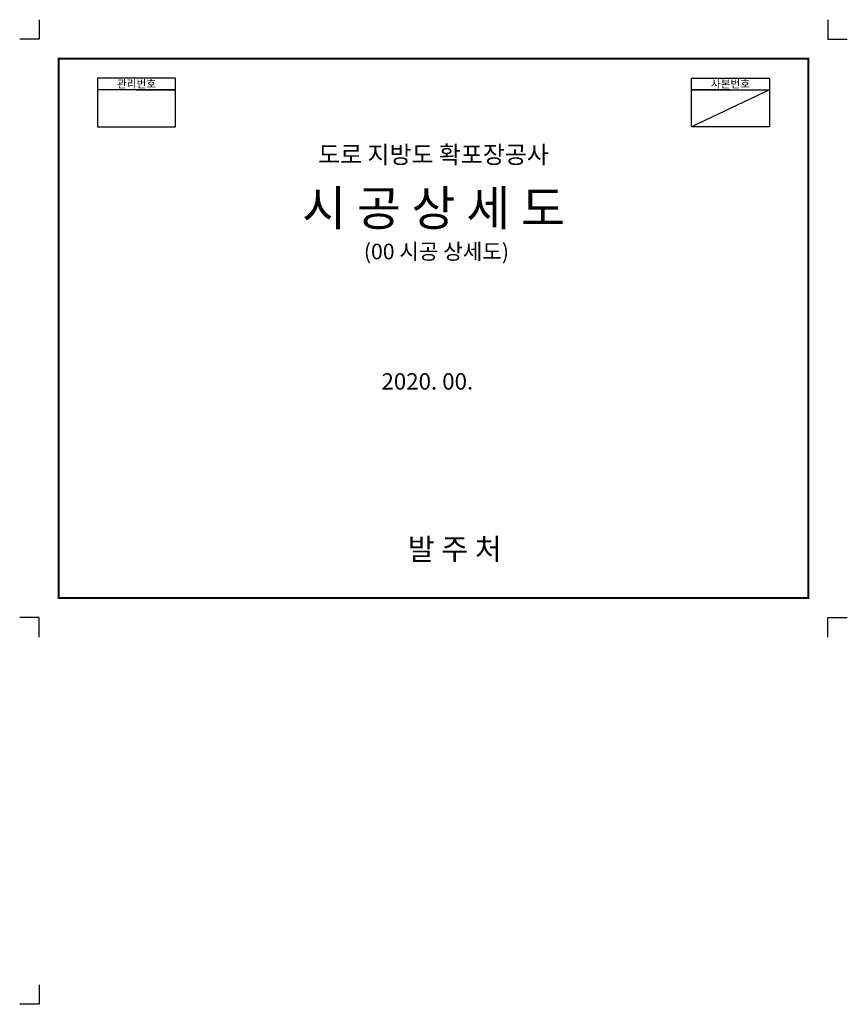
# Model space of a CAD drawing. Units: millimetres. Extents: x -86452 to 496507, y -313597 to 258935.
# Drawn here: x -86452 to 125496, y 6799 to 258935 of the extents above; entities that cross this region are included whole.
import ezdxf
from ezdxf.enums import TextEntityAlignment as Align

# ---------------------------------------------------------------- set-up
doc = ezdxf.new("R2010")
doc.units = ezdxf.units.MM
doc.layers.add('2016.05.17현황', color=10, linetype='Continuous')
doc.styles.add('돋움', font='txt')

msp = doc.modelspace()

# ---------------------------------------------------------------- linework, layer by layer
at = {"color": 0, "const_width": 499}
msp.add_lwpolyline([(-76478, 248961), (115522, 248961), (115522, 110821), (-76478, 110821), (-76478, 248961)], dxfattribs=at)
for points in [[(-66504, 243974), (-66504, 243974), (-66504, 243974), (-66504, 231506), (-46556, 231506), (-46556, 243974), (-66504, 243974)], [(105548, 243974), (105548, 243974), (105548, 243974), (105548, 231506), (85600, 231506), (85600, 243974), (105548, 243974)], [(-56530, 241000), (-46556, 241000), (-66504, 241000)], [(95574, 241000), (85600, 241000), (105548, 241000)], [(105548, 241000), (85600, 231506)], [(42093, 110821), (115522, 110821)]]:
    msp.add_lwpolyline(points)
at = {"layer": '2016.05.17현황', "color": 0, "linetype": 'ByBlock'}
for points in [[(-81465, 258935), (-81465, 253948), (-86452, 253948)], [(120509, 258935), (120509, 253948), (125496, 253948)], [(-81465, 100847), (-81465, 105834), (-86452, 105834)], [(120509, 100847), (120509, 105834), (125496, 105834)], [(-81465, 11786), (-81465, 6799), (-86452, 6799)]]:
    msp.add_lwpolyline(points, dxfattribs=at)

# ---------------------------------------------------------------- texts
at = {"style": '돋움'}
for s, height, p in [('관리번호', 1994.8, (-56530, 242525)), ('사본번호', 1994.8, (95574, 242494)), ('도로 지방도 확포장공사', 4488.3, (19522, 224398)), ('시 공 상 세 도', 8976.6, (19522, 210684)), ('(00 시공 상세도)', 3989.6, (20276, 199571)), ('2020. 00. ', 4189.1, (18580, 166312)), ('발 주 처', 5500, (24970, 123366))]:
    msp.add_text(s, height=height, dxfattribs=at).set_placement(p, align=Align.MIDDLE_CENTER)

doc.saveas('drawing.dxf')
